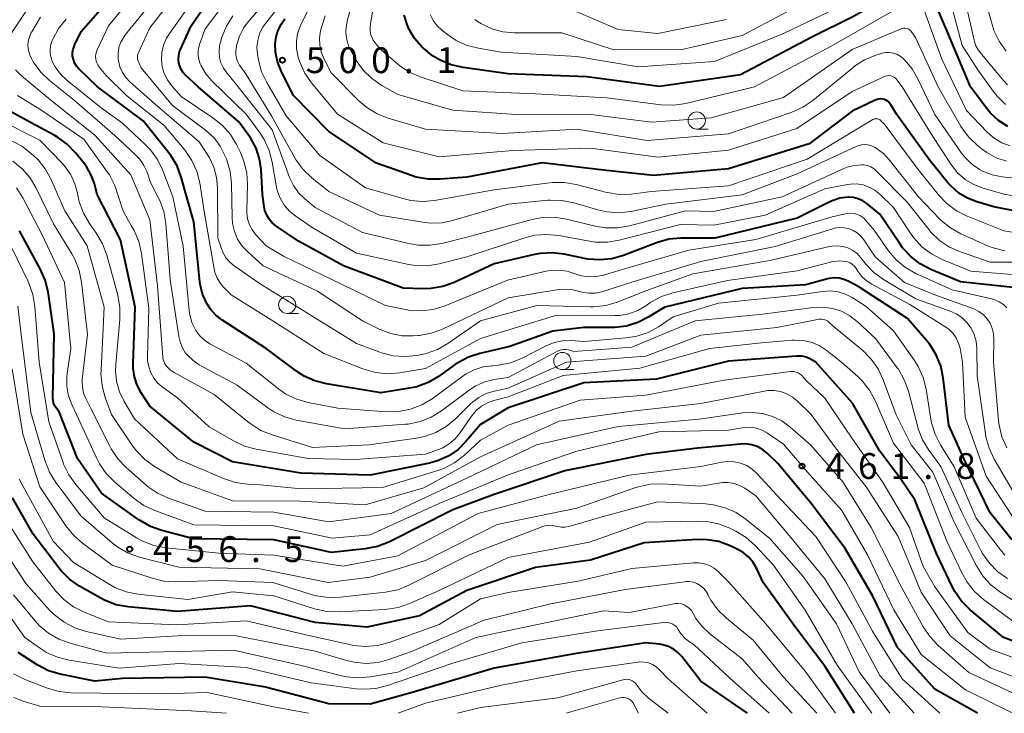
# Model space of a CAD drawing. Units: metres. Extents: x -70000 to -68000, y 24000 to 25500.
# Drawn here: x -68644 to -68501, y 24000 to 24101 of the extents above; entities that cross this region are included whole.
import ezdxf

# ---------------------------------------------------------------- set-up
doc = ezdxf.new("R2010")
doc.units = ezdxf.units.M
for name, color, linetype, lineweight in [('633100_広葉樹林', 7, 'Continuous', 13), ('710100_等高線(計曲線)', 7, 'Continuous', 40), ('710200_等高線(主曲線)', 7, 'Continuous', 13), ('731200_図化機測定による標高点', 7, 'Continuous', 40)]:
    doc.layers.add(name, color=color, linetype=linetype, lineweight=lineweight)
doc.styles.add('Style-WORKING', font='MS Gothic.ttf')

msp = doc.modelspace()

# ---------------------------------------------------------------- linework, layer by layer
at = {"layer": '633100_広葉樹林', "linetype": 'Continuous', "lineweight": 13}
for p, q in [((-68545.59, 24084.85), (-68543.92, 24084.85)), ((-68605.07, 24058.07), (-68603.4, 24058.07)), ((-68565.11, 24049.92), (-68563.44, 24049.92))]:
    msp.add_line(p, q, dxfattribs=at)
for centre in [(-68545.59, 24086.1), (-68605.07, 24059.32), (-68565.11, 24051.17)]:
    msp.add_circle(centre, 1.25, dxfattribs=at)
at = {"layer": '710100_等高線(計曲線)', "linetype": 'Continuous', "lineweight": 40, "flags": 128}
for points, elevation in [([(-68557.93, 24066.03), (-68559.66, 24065.85), (-68561.4, 24065.97), (-68561.88, 24066.06), (-68564.84, 24066.68), (-68566.57, 24066.89), (-68568.31, 24066.8), (-68569.15, 24066.64), (-68575, 24065.29), (-68580.83, 24062.59), (-68582.47, 24062), (-68584.19, 24061.7), (-68585.39, 24061.67), (-68588.23, 24061.77), (-68596.87, 24065), (-68603.43, 24068.57), (-68606.7, 24070.81), (-68607.24, 24071.24), (-68607.69, 24071.77), (-68608.04, 24072.36), (-68608.29, 24073.01), (-68608.4, 24073.6), (-68608.63, 24075.37), (-68608.84, 24078.97), (-68609.08, 24080.55), (-68609.58, 24082.07), (-68610.34, 24083.48), (-68610.54, 24083.76), (-68612.08, 24085.92), (-68618, 24091), (-68619.82, 24092.7), (-68620.2, 24093.13), (-68620.5, 24093.61), (-68620.71, 24094.14), (-68620.79, 24094.44), (-68620.85, 24095), (-68620.82, 24095.56), (-68620.69, 24096.1), (-68620.57, 24096.42), (-68619, 24099.85), (-68614.11, 24107)], 490), ([(-68586.24, 24047.44), (-68587.3, 24047.21), (-68591.46, 24046.54), (-68599.34, 24047.83), (-68601.03, 24048.27), (-68602.62, 24048.98), (-68603.73, 24049.71), (-68608.11, 24053), (-68614.54, 24057.14), (-68615.44, 24057.83), (-68616.21, 24058.68), (-68616.75, 24059.52), (-68617.34, 24060.88), (-68617.68, 24062.32), (-68617.73, 24062.67), (-68618.64, 24071.36), (-68620.45, 24077.87), (-68621.06, 24079.5), (-68621.95, 24081.01), (-68622.28, 24081.44), (-68625.96, 24086.04), (-68632.63, 24091), (-68635.33, 24093.62), (-68635.67, 24094.01), (-68635.93, 24094.45), (-68636.12, 24094.94), (-68636.22, 24095.44), (-68636.22, 24095.96), (-68636.14, 24096.47), (-68635.97, 24096.96), (-68635.93, 24097.06), (-68634.98, 24099), (-68629.79, 24105)], 480), ([(-68500.43, 24085.21), (-68501.77, 24086.08), (-68502.95, 24087.16), (-68503.54, 24087.88), (-68505.84, 24091), (-68509.15, 24098.85), (-68510.86, 24102.92), (-68511.18, 24103.53), (-68511.6, 24104.07), (-68512.11, 24104.53), (-68512.68, 24104.89), (-68513.32, 24105.15), (-68513.99, 24105.3), (-68514.67, 24105.32), (-68515.35, 24105.23), (-68516, 24105.02), (-68516.42, 24104.82), (-68522.82, 24101.18), (-68529, 24098.13), (-68539.26, 24092.74), (-68551, 24091.02)], 510), ([(-68519.54, 24089.12), (-68519.68, 24089.06), (-68523, 24087.45), (-68529.29, 24082.71), (-68541, 24079.1), (-68551.87, 24078.13), (-68559.14, 24078.86), (-68568.05, 24079.95), (-68579, 24077.88), (-68582.86, 24077.57), (-68584.6, 24077.58), (-68586.32, 24077.89), (-68587.02, 24078.11), (-68592.09, 24079.91), (-68599, 24084.5), (-68604.2, 24089.8), (-68605.94, 24093.29), (-68606.46, 24094.63), (-68606.74, 24096.04), (-68606.79, 24097.21), (-68606.67, 24098.24), (-68606.37, 24099.22), (-68605.9, 24100.14), (-68605.39, 24100.85)], 500), ([(-68551, 24091.02), (-68561.56, 24092.44), (-68573, 24092.89), (-68579.53, 24093.78), (-68581.23, 24094.17), (-68582.84, 24094.85), (-68583.85, 24095.46), (-68584.26, 24095.74), (-68585.51, 24096.78), (-68586.57, 24098.02), (-68587.39, 24099.43), (-68587.66, 24100.06), (-68587.71, 24100.19), (-68588.07, 24101.4)], 510), ([(-68494.87, 24072.08), (-68502.43, 24073.57), (-68504.93, 24074.29), (-68506.28, 24074.8), (-68507.52, 24075.55), (-68508.62, 24076.49), (-68509.08, 24077.02), (-68511.73, 24080.27), (-68516.59, 24087), (-68517.41, 24088.38), (-68517.59, 24088.63), (-68517.81, 24088.84), (-68518.06, 24089.01), (-68518.34, 24089.14), (-68518.64, 24089.21), (-68518.94, 24089.24), (-68519.25, 24089.21), (-68519.54, 24089.12)], 500), ([(-68642.26, 24085.74), (-68645.44, 24087.52)], 470), ([(-68493.75, 24008.25), (-68501.06, 24011), (-68505.89, 24015.04), (-68507.13, 24016.27), (-68508.13, 24017.69), (-68508.51, 24018.4), (-68510.8, 24023.2), (-68513.91, 24031), (-68515.98, 24034.02), (-68519, 24038.06), (-68522.96, 24045.04), (-68528.31, 24051), (-68529.18, 24051.47), (-68529.72, 24051.71), (-68530.3, 24051.85), (-68530.89, 24051.88), (-68531.04, 24051.87), (-68541, 24051.14), (-68551.45, 24048.55), (-68562, 24048), (-68573, 24044.36), (-68577, 24041.96), (-68579.1, 24039.48), (-68580.25, 24038.33), (-68581.59, 24037.4), (-68583.07, 24036.72), (-68584.38, 24036.35), (-68593, 24034.61), (-68603.1, 24034.9), (-68613, 24036.53), (-68618.64, 24039.36), (-68625, 24044.63), (-68626.26, 24046.56), (-68626.86, 24047.67), (-68627.25, 24048.86), (-68627.43, 24050.11), (-68627.44, 24050.78), (-68627.14, 24059), (-68629.25, 24068.75), (-68632.66, 24075.34), (-68633.07, 24076.93), (-68633.51, 24078.18), (-68634.17, 24079.34), (-68634.51, 24079.8), (-68635.8, 24081.4), (-68637, 24082.66), (-68638.41, 24083.68), (-68638.91, 24083.96), (-68642.26, 24085.74)], 470), ([(-68498.27, 24061.68), (-68507.31, 24062.69), (-68511.59, 24064.47), (-68513.14, 24065.27), (-68514.52, 24066.33), (-68515.7, 24067.62), (-68516.06, 24068.13), (-68519, 24072.5), (-68520.91, 24074.05), (-68521.49, 24074.44), (-68522.13, 24074.73), (-68522.82, 24074.9), (-68523.52, 24074.95), (-68523.6, 24074.95), (-68524.79, 24074.8), (-68525.94, 24074.45), (-68526.46, 24074.21), (-68531, 24071.91), (-68542.97, 24069.03), (-68547.91, 24069.01), (-68549.65, 24068.85), (-68551.44, 24068.35), (-68556.25, 24066.51), (-68557.93, 24066.03)], 490), ([(-68504.82, 24000), (-68511, 24003.51), (-68516.44, 24009.56), (-68520.02, 24017), (-68524.05, 24023.95), (-68529, 24030.47), (-68533.75, 24036.25), (-68535.37, 24037.79), (-68536.04, 24038.33), (-68536.8, 24038.73), (-68537.61, 24039), (-68538.46, 24039.13), (-68539.23, 24039.11), (-68545.49, 24038.51), (-68553, 24037.57), (-68564.76, 24035.24), (-68575, 24031.79), (-68581, 24029.55), (-68590.31, 24024.88), (-68591.93, 24024.24), (-68593.74, 24023.87), (-68598.65, 24023.35), (-68607, 24025.2), (-68618.68, 24025.32), (-68623.28, 24026.53), (-68624.92, 24027.12), (-68626.43, 24027.98), (-68626.59, 24028.09), (-68632.01, 24031.99), (-68635.51, 24037), (-68638.2, 24043.8), (-68638.64, 24044.4), (-68638.84, 24044.72), (-68638.98, 24045.08), (-68639.06, 24045.45), (-68639.08, 24045.75), (-68638.88, 24055.12), (-68639.79, 24061.23), (-68640.2, 24062.92), (-68640.92, 24064.57), (-68643.94, 24070.06)], 460), ([(-68499.84, 24025.21), (-68503, 24029.11), (-68506.88, 24037.12), (-68509, 24041.83), (-68509.81, 24048.74), (-68510.17, 24050.45), (-68510.81, 24052.07), (-68511.73, 24053.55), (-68512.22, 24054.16), (-68515, 24057.33), (-68522.07, 24061.93), (-68523.53, 24062.73), (-68524.2, 24063.02), (-68524.9, 24063.19), (-68525.63, 24063.23), (-68526.35, 24063.15), (-68526.61, 24063.09), (-68529.76, 24062.24), (-68539, 24061.68), (-68550.25, 24059), (-68552.63, 24057.52), (-68554.16, 24056.75), (-68555.8, 24056.25), (-68557.5, 24056.04), (-68557.8, 24056.03), (-68561.98, 24056.02), (-68566.48, 24055.52), (-68572.73, 24053.27), (-68577.07, 24052.28), (-68578.73, 24051.74), (-68580.27, 24050.92), (-68580.62, 24050.69), (-68583.1, 24048.92), (-68584.6, 24048.04), (-68586.24, 24047.44)], 480), ([(-68522.7, 24000), (-68527, 24006.85), (-68531.37, 24012.63), (-68535.95, 24019), (-68536.87, 24021), (-68537.39, 24021.9), (-68538.05, 24022.69), (-68538.84, 24023.36), (-68539.8, 24023.91), (-68540.74, 24024.34), (-68542.38, 24024.93), (-68544.1, 24025.21), (-68545.48, 24025.23), (-68553.23, 24024.77), (-68561, 24022.26), (-68569, 24021.2), (-68579, 24017.84), (-68585.85, 24014.15), (-68593.48, 24012.52), (-68601, 24013.21), (-68610.41, 24015.59), (-68621, 24014.78), (-68628.17, 24015.46), (-68629.89, 24015.77), (-68631.52, 24016.37), (-68632.23, 24016.75), (-68635.24, 24018.48), (-68636.67, 24019.48), (-68637.91, 24020.71), (-68638.22, 24021.11), (-68641.96, 24026.04), (-68644.96, 24031.29)], 450), ([(-68538.24, 24000), (-68545, 24004.66), (-68547.77, 24008.24), (-68548.33, 24008.84), (-68548.98, 24009.34), (-68549.71, 24009.72), (-68550.5, 24009.96), (-68551, 24010.05), (-68553, 24010.26), (-68563.35, 24008.65), (-68575, 24006.55), (-68586.91, 24003), (-68593, 24001.31), (-68599, 24001.36), (-68608.21, 24003.79), (-68617, 24005.26), (-68629, 24005.05), (-68633, 24004.68)], 440), ([(-68633, 24004.68), (-68638.05, 24005.7), (-68639.72, 24006.19), (-68641.29, 24006.97), (-68641.53, 24007.12), (-68644.13, 24008.81)], 440)]:
    msp.add_lwpolyline(points, dxfattribs=dict(at, elevation=elevation))
at = {"layer": '710200_等高線(主曲線)', "linetype": 'Continuous', "lineweight": 13, "flags": 128}
for points, elevation in [([(-68500.67, 24096.18), (-68501.68, 24097.6), (-68502.43, 24099.17), (-68502.71, 24100.03), (-68504.62, 24107), (-68507.81, 24114.19), (-68508.4, 24115.04), (-68508.53, 24115.18), (-68508.68, 24115.31), (-68508.85, 24115.4), (-68509.03, 24115.47), (-68509.22, 24115.5), (-68509.41, 24115.5), (-68509.6, 24115.47), (-68509.78, 24115.4)], 516), ([(-68500.45, 24091.29), (-68501.03, 24091.92), (-68504.26, 24095.74), (-68504.71, 24096.37), (-68505.05, 24096.95), (-68505.28, 24097.58), (-68505.33, 24097.75), (-68507.35, 24106.65), (-68509.24, 24111.62), (-68509.38, 24111.91), (-68509.57, 24112.17), (-68509.81, 24112.4), (-68510.07, 24112.58), (-68510.39, 24112.72), (-68510.66, 24112.79), (-68510.93, 24112.8), (-68511.2, 24112.77), (-68511.46, 24112.69), (-68511.71, 24112.57)], 514), ([(-68566.95, 24077.06), (-68575, 24076.02), (-68583.65, 24074.5), (-68585.38, 24074.35), (-68587.12, 24074.5), (-68588.1, 24074.72), (-68593.69, 24076.31), (-68600.32, 24081), (-68605.21, 24086.79), (-68608.04, 24091.6), (-68608.79, 24093.17), (-68609.25, 24094.85), (-68609.29, 24095.11), (-68609.39, 24095.73), (-68609.46, 24096.73), (-68609.35, 24097.73), (-68609.07, 24098.7), (-68608.63, 24099.61), (-68608.22, 24100.2), (-68601.29, 24109)], 498), ([(-68500.78, 24088.43), (-68501.97, 24089.61), (-68502.4, 24090.15), (-68504.69, 24093.31), (-68507.03, 24097), (-68509.16, 24105), (-68510.08, 24107.5), (-68510.25, 24107.87), (-68510.48, 24108.19), (-68510.77, 24108.48), (-68511.1, 24108.71), (-68511.46, 24108.88), (-68511.85, 24108.98), (-68512.25, 24109.01), (-68512.65, 24108.98), (-68513.03, 24108.87), (-68513.34, 24108.73), (-68521.94, 24104.06), (-68533, 24098.71), (-68543, 24094.68)], 512), ([(-68569.09, 24069.43), (-68570.57, 24069.07), (-68579, 24066.3), (-68583, 24065.29), (-68584.72, 24065), (-68586.46, 24065.02), (-68587.62, 24065.21), (-68595, 24066.84), (-68601.43, 24070.57), (-68603.81, 24072.19), (-68604.72, 24072.93), (-68605.49, 24073.82), (-68606.09, 24074.82), (-68606.51, 24075.92), (-68606.67, 24076.65), (-68607.24, 24080.06), (-68607.68, 24081.75), (-68608.4, 24083.33), (-68609, 24084.27), (-68611, 24087.04), (-68615.99, 24091.87), (-68616.88, 24092.89), (-68617.57, 24094.05), (-68617.69, 24094.31), (-68617.91, 24094.94), (-68618.01, 24095.6), (-68618, 24096.27), (-68617.87, 24096.93), (-68617.8, 24097.13), (-68617, 24099.43), (-68611.2, 24107)], 492), ([(-68565.16, 24074.49), (-68566.9, 24074.53), (-68567.24, 24074.51), (-68573, 24073.96), (-68580.85, 24071.6), (-68582.55, 24071.24), (-68584.3, 24071.19), (-68585.36, 24071.31), (-68591.65, 24072.35), (-68599, 24075.78), (-68601.47, 24077.76), (-68602.73, 24078.96), (-68603.76, 24080.36), (-68603.95, 24080.69), (-68607.3, 24086.7), (-68611.19, 24093), (-68611.97, 24094.12), (-68612.25, 24094.6), (-68612.44, 24095.12), (-68612.54, 24095.66), (-68612.54, 24096.21), (-68612.49, 24096.58), (-68612.38, 24097.12), (-68612.01, 24098.35), (-68611.43, 24099.5), (-68610.74, 24100.45), (-68605, 24107.11)], 496), ([(-68566.27, 24057.73), (-68577, 24054.42), (-68585, 24050.07), (-68588.78, 24049.45), (-68590.52, 24049.32), (-68592.25, 24049.49), (-68593.93, 24049.96), (-68594.1, 24050.03), (-68599.73, 24052.27), (-68607, 24056.92), (-68613.2, 24060.8), (-68614.3, 24061.9), (-68614.85, 24062.55), (-68615.28, 24063.29), (-68615.57, 24064.09), (-68615.67, 24064.53), (-68617.11, 24072.89), (-68617.76, 24077.03), (-68618.18, 24078.72), (-68618.89, 24080.31), (-68619.87, 24081.75), (-68620.02, 24081.94), (-68623, 24085.44), (-68628.33, 24089.67), (-68631.37, 24092.63), (-68632.34, 24093.81), (-68632.58, 24094.16), (-68632.75, 24094.55), (-68632.85, 24094.95), (-68632.88, 24095.37), (-68632.84, 24095.79), (-68632.73, 24096.2), (-68632.65, 24096.38), (-68631, 24099.83), (-68625.86, 24106.14)], 482), ([(-68587.95, 24051.81), (-68589.68, 24051.93), (-68591.35, 24052.35), (-68591.63, 24052.45), (-68595, 24053.73), (-68601.99, 24058.01), (-68609, 24062.38), (-68612.76, 24064.97), (-68613.41, 24065.5), (-68613.96, 24066.15), (-68614.38, 24066.87), (-68614.61, 24067.45), (-68615.12, 24069), (-68615.18, 24076.33), (-68615.32, 24077.84), (-68615.72, 24079.3), (-68616.37, 24080.67), (-68616.51, 24080.9), (-68617.83, 24083), (-68623.87, 24088.13), (-68627.88, 24091.67), (-68628.5, 24092.32), (-68629, 24093.08), (-68629.36, 24093.9), (-68629.57, 24094.78), (-68629.6, 24095), (-68629.62, 24095.85), (-68629.49, 24096.68), (-68629.21, 24097.48), (-68628.81, 24098.22), (-68628.55, 24098.57), (-68623, 24105.45)], 484), ([(-68562.13, 24061.12), (-68562.61, 24061.25), (-68563.8, 24061.53), (-68565.02, 24061.59), (-68565.89, 24061.51), (-68573, 24060.36), (-68582.49, 24055.81), (-68584.13, 24055.2), (-68585.84, 24054.88), (-68586.07, 24054.86), (-68586.79, 24054.81), (-68588.42, 24054.83), (-68590.03, 24055.14), (-68591.71, 24055.79), (-68594.11, 24057), (-68600.67, 24061.33), (-68608.56, 24065), (-68610.79, 24067), (-68611.61, 24067.87), (-68612.26, 24068.88), (-68612.73, 24069.98), (-68613, 24071.14), (-68613.07, 24072), (-68613.16, 24076.94), (-68613.34, 24078.67), (-68613.82, 24080.35), (-68613.9, 24080.54), (-68614.1, 24081.03), (-68614.78, 24082.37), (-68615.69, 24083.57), (-68616.92, 24084.68), (-68621.72, 24088.28), (-68626.27, 24093.73), (-68626.63, 24094.52), (-68626.74, 24094.82), (-68626.8, 24095.14), (-68626.8, 24095.47), (-68626.74, 24095.79), (-68626.63, 24096.09), (-68625, 24099.57), (-68619.97, 24106.03)], 486), ([(-68564.42, 24064.21), (-68565.62, 24064.37), (-68566.82, 24064.31), (-68567.46, 24064.2), (-68573.09, 24062.91), (-68582.27, 24059.15), (-68583.88, 24058.65), (-68585.55, 24058.44), (-68587.23, 24058.52), (-68587.88, 24058.63), (-68590.77, 24059.23), (-68598.58, 24063), (-68605.59, 24066.41), (-68608.1, 24067.9), (-68609.55, 24069.45), (-68610.1, 24070.16), (-68610.53, 24070.95), (-68610.81, 24071.81), (-68610.93, 24072.7), (-68610.94, 24073.12), (-68610.83, 24076.75), (-68610.94, 24078.49), (-68611.34, 24080.19), (-68611.86, 24081.47), (-68612.42, 24082.59), (-68613.32, 24084.08), (-68614.47, 24085.39), (-68615.84, 24086.49), (-68620.44, 24089.56), (-68621.85, 24091.16), (-68622.46, 24091.99), (-68622.92, 24092.93), (-68623.21, 24093.92), (-68623.32, 24094.88), (-68623.26, 24095.98), (-68623.01, 24097.05), (-68622.58, 24098.07), (-68622.17, 24098.74), (-68617.76, 24105)], 488), ([(-68527.29, 24104.71), (-68539, 24098.45), (-68547.53, 24096.47), (-68557.63, 24096.37), (-68565.17, 24098.83), (-68572.06, 24098.84), (-68573.73, 24098.98), (-68575.35, 24099.42), (-68576.87, 24100.13), (-68577.44, 24100.48), (-68577.84, 24100.75)], 514), ([(-68547.2, 24088.57), (-68548.93, 24088.31), (-68550.83, 24088.37), (-68558.63, 24089.37), (-68569, 24089.95), (-68579.57, 24090.43), (-68585.61, 24092.38), (-68587.21, 24093.06), (-68588.68, 24094.01), (-68589.04, 24094.31), (-68591.33, 24096.27), (-68592.01, 24096.97), (-68592.56, 24097.77), (-68592.69, 24098), (-68592.9, 24098.54), (-68593.02, 24099.11), (-68593.04, 24099.69), (-68592.99, 24100.1), (-68592.56, 24102.48)], 508), ([(-68500.08, 24082.41), (-68501.28, 24082.86), (-68502.39, 24083.51), (-68503.37, 24084.34), (-68503.46, 24084.43), (-68506.44, 24087.56), (-68509.98, 24095), (-68512.57, 24102.1), (-68512.69, 24102.35), (-68512.85, 24102.58), (-68513.05, 24102.78), (-68513.28, 24102.94), (-68513.53, 24103.06), (-68513.8, 24103.13), (-68513.96, 24103.15), (-68514.55, 24103.15), (-68515.14, 24103.04), (-68515.69, 24102.83), (-68515.9, 24102.71), (-68525.89, 24097), (-68537.19, 24091), (-68547.2, 24088.57)], 508), ([(-68645.33, 24098.46), (-68643, 24101.92)], 474), ([(-68577.65, 24047.57), (-68578.62, 24046.95), (-68582.67, 24043.93), (-68584.15, 24043.01), (-68585.77, 24042.36), (-68587.48, 24042.01), (-68587.9, 24041.97), (-68596.7, 24041.3), (-68603.74, 24042.59), (-68605.42, 24043.05), (-68607, 24043.79), (-68607.88, 24044.37), (-68612.34, 24047.66), (-68617.83, 24050.63), (-68618.72, 24051.22), (-68619.51, 24051.96), (-68619.81, 24052.32), (-68620.29, 24053.09), (-68620.63, 24053.93), (-68620.81, 24054.71), (-68622.05, 24063), (-68622.7, 24071.14), (-68622.99, 24072.86), (-68623.58, 24074.5), (-68623.78, 24074.92), (-68624.9, 24077.1), (-68625.42, 24078.58), (-68625.87, 24079.58), (-68626.48, 24080.49), (-68627.09, 24081.13), (-68630.09, 24083.91), (-68635.93, 24089), (-68639.57, 24091.91), (-68640.83, 24093.11), (-68641.93, 24094.62), (-68642.17, 24095.02), (-68642.46, 24095.63), (-68642.65, 24096.28), (-68642.71, 24096.95), (-68642.66, 24097.62), (-68642.5, 24098.27), (-68642.22, 24098.88), (-68642.17, 24098.97), (-68640.88, 24101.12)], 476), ([(-68575.31, 24050.46), (-68576.63, 24050.3), (-68577.89, 24049.9), (-68579.06, 24049.3), (-68579.5, 24049), (-68584.02, 24045.69), (-68585.52, 24044.78), (-68587.14, 24044.15), (-68588.85, 24043.81), (-68590.68, 24043.78), (-68597.69, 24044.31), (-68602, 24045.13), (-68603.67, 24045.61), (-68605.24, 24046.37), (-68606.33, 24047.12), (-68611, 24050.83), (-68616.28, 24053.67), (-68617.07, 24054.19), (-68617.76, 24054.84), (-68618.33, 24055.6), (-68618.38, 24055.69), (-68618.89, 24056.76), (-68619.21, 24057.89), (-68619.29, 24058.51), (-68620.15, 24067.85), (-68621.66, 24075), (-68623.13, 24078.84), (-68623.9, 24080.41), (-68624.92, 24081.82), (-68625.66, 24082.58), (-68629, 24085.69), (-68632.06, 24087.94), (-68637.02, 24091.92), (-68637.98, 24092.84), (-68638.77, 24093.91), (-68639.13, 24094.56), (-68639.36, 24095.18), (-68639.48, 24095.82), (-68639.49, 24096.48), (-68639.39, 24097.13), (-68639.19, 24097.71), (-68639.09, 24097.93), (-68638.26, 24099.46), (-68637.17, 24100.83)], 478), ([(-68523.73, 24079.31), (-68524.21, 24079.12), (-68533.19, 24075), (-68543.14, 24072.86), (-68547.23, 24073), (-68555.38, 24070.82), (-68557.09, 24070.52), (-68558.84, 24070.52), (-68560.32, 24070.76), (-68564.52, 24071.78), (-68566.24, 24072.04), (-68567.98, 24072), (-68569.47, 24071.72), (-68578.78, 24069.22), (-68582.6, 24068.25), (-68584.32, 24067.97), (-68586.06, 24067.99), (-68587.41, 24068.22), (-68594.15, 24069.85), (-68601, 24073.46), (-68602.51, 24074.71), (-68603.42, 24075.61), (-68604.16, 24076.65), (-68604.71, 24077.82), (-68607.27, 24084.73), (-68612.17, 24091), (-68613.84, 24093), (-68614.32, 24093.69), (-68614.68, 24094.45), (-68614.89, 24095.27), (-68614.96, 24096.11), (-68614.89, 24096.95), (-68614.76, 24097.49), (-68614.54, 24098.19), (-68613.9, 24099.81), (-68612.98, 24101.29)], 494), ([(-68602.5, 24092.99), (-68603.23, 24094.57), (-68603.41, 24095.16), (-68603.51, 24095.49), (-68603.71, 24096.56), (-68603.73, 24097.64), (-68603.56, 24098.71), (-68603.2, 24099.74), (-68603.08, 24100), (-68602.1, 24101.96)], 502), ([(-68522.95, 24093.77), (-68528.74, 24089.01), (-68530.18, 24088.03), (-68531.88, 24087.27), (-68541, 24084.18), (-68552.81, 24083.19), (-68563, 24084.84), (-68573.81, 24084.19), (-68585, 24084.83), (-68590.4, 24086.43), (-68592.02, 24087.07), (-68593.5, 24087.98), (-68594.64, 24088.96), (-68598.66, 24093), (-68599.73, 24095.1), (-68600.11, 24096.06), (-68600.32, 24097.06), (-68600.36, 24098.09), (-68600.21, 24099.11), (-68600.12, 24099.46), (-68599.56, 24101.31)], 504), ([(-68533, 24089.46), (-68543.5, 24086.5), (-68552.15, 24085.85), (-68561.37, 24087), (-68571.1, 24086.9), (-68581, 24087.58), (-68589, 24089.85), (-68591.34, 24091.19), (-68592.77, 24092.19), (-68594.01, 24093.42), (-68594.88, 24094.62), (-68595.65, 24095.87), (-68596.12, 24096.8), (-68596.42, 24097.8), (-68596.54, 24098.83), (-68596.53, 24099.2), (-68596.37, 24100.58), (-68595.96, 24101.91)], 506), ([(-68543, 24094.68), (-68554.11, 24093.89), (-68563, 24095.41), (-68573.97, 24096.03), (-68577.28, 24096.58), (-68578.95, 24097.01), (-68580.53, 24097.73), (-68581.81, 24098.59), (-68582.59, 24099.21), (-68583.29, 24099.87), (-68583.86, 24100.63), (-68584.29, 24101.49)], 512), ([(-68541.25, 24100.75), (-68551.25, 24098.75), (-68557, 24099.3), (-68563.46, 24102.07)], 516), ([(-68500.6, 24080.18), (-68502.1, 24080.69), (-68503.49, 24081.45), (-68504.1, 24081.9), (-68504.84, 24082.48), (-68506.1, 24083.68), (-68507.14, 24085.09), (-68507.28, 24085.32), (-68510.54, 24091), (-68513.84, 24098.16), (-68514.42, 24098.99), (-68514.56, 24099.15), (-68514.73, 24099.29), (-68514.91, 24099.4), (-68515.12, 24099.47), (-68515.33, 24099.51), (-68515.55, 24099.51), (-68515.76, 24099.47), (-68515.93, 24099.42), (-68523, 24096.39), (-68533, 24089.46)], 506), ([(-68493, 24077.03), (-68501.22, 24077.92), (-68502.68, 24078.21), (-68504.08, 24078.75), (-68504.55, 24079), (-68505.69, 24079.79), (-68506.67, 24080.77), (-68507.13, 24081.36), (-68511, 24086.95), (-68513.42, 24092.07), (-68514.3, 24093.58), (-68515.42, 24094.91), (-68515.59, 24095.07), (-68515.61, 24095.09), (-68516.06, 24095.44), (-68516.55, 24095.71), (-68517.09, 24095.89), (-68517.65, 24095.97), (-68518.22, 24095.96), (-68518.82, 24095.83), (-68519.6, 24095.58), (-68521.21, 24094.92), (-68522.68, 24093.98), (-68522.95, 24093.77)], 504), ([(-68623, 24051.13), (-68623.1, 24051.52), (-68623.12, 24051.73), (-68623.91, 24062.09), (-68625, 24071.67), (-68627.77, 24078.23), (-68633, 24083.99), (-68639.14, 24088.86), (-68643.64, 24092.6), (-68644.51, 24093.46)], 474), ([(-68493.9, 24074.24), (-68501, 24075.42), (-68504, 24076.28), (-68505.36, 24076.8), (-68506.61, 24077.55), (-68507.71, 24078.5), (-68508.7, 24079.75), (-68511.67, 24084.33), (-68515.75, 24091), (-68516.52, 24092), (-68516.7, 24092.2), (-68516.91, 24092.37), (-68517.15, 24092.49), (-68517.41, 24092.57), (-68517.68, 24092.61), (-68517.95, 24092.6), (-68518.21, 24092.54), (-68518.41, 24092.46), (-68523, 24090.29), (-68531.05, 24084.95), (-68541, 24081.77), (-68551.21, 24080.79), (-68561, 24082.09), (-68572.28, 24081.72), (-68583, 24080.83), (-68591.13, 24082.87), (-68597.78, 24087), (-68601.52, 24091.55), (-68602.5, 24092.99)], 502), ([(-68626.6, 24068.5), (-68627.27, 24070.1), (-68627.72, 24070.87), (-68628.13, 24071.51), (-68628.94, 24073.06), (-68629.48, 24074.73), (-68629.54, 24075), (-68630.07, 24076.65), (-68630.87, 24078.19), (-68631.2, 24078.66), (-68634.62, 24083.38), (-68641, 24087.75), (-68644.23, 24089.75)], 472), ([(-68494.57, 24003.43), (-68503, 24006.59), (-68508.77, 24011.23), (-68513, 24017.61), (-68516.32, 24025.68), (-68521, 24032.91), (-68525.43, 24038.57), (-68529, 24043.42), (-68531, 24045.37), (-68531.72, 24045.96), (-68532.53, 24046.42), (-68533.41, 24046.72), (-68534.33, 24046.87), (-68535.26, 24046.86), (-68535.74, 24046.79), (-68545, 24045), (-68555, 24043.87), (-68565.59, 24042.41), (-68577, 24037.23), (-68585.23, 24032.77), (-68593.74, 24030.26), (-68603.21, 24030.79), (-68613, 24030.88), (-68620.44, 24033.56), (-68624.32, 24035.85), (-68625.73, 24036.87), (-68626.95, 24038.12), (-68627.51, 24038.87), (-68630.58, 24043.42), (-68631.49, 24045.88), (-68631.95, 24047.56), (-68632.11, 24049.3), (-68632.1, 24049.84), (-68631.65, 24059), (-68634.1, 24067.9), (-68637.34, 24073), (-68639.44, 24077.74), (-68640.2, 24079.1), (-68641.18, 24080.32), (-68641.96, 24081.04), (-68643.61, 24082.39), (-68650.19, 24085.81)], 466), ([(-68495.45, 24006.55), (-68503, 24009.34), (-68506.25, 24011.75), (-68511, 24018.38), (-68512.7, 24021.3), (-68514.7, 24027), (-68518.53, 24033.47), (-68523, 24039.9), (-68527, 24045.79), (-68529.68, 24048.32), (-68530.34, 24049.04), (-68530.58, 24049.26), (-68530.86, 24049.44), (-68531.16, 24049.56), (-68531.48, 24049.63), (-68531.81, 24049.65), (-68531.97, 24049.63), (-68541.62, 24048.38), (-68553, 24046.21), (-68562.54, 24045.46), (-68573, 24041.86), (-68577, 24039.66), (-68579.33, 24037.49), (-68580.7, 24036.42), (-68582.24, 24035.61), (-68583.18, 24035.26), (-68591.22, 24032.78), (-68603, 24032.61), (-68609, 24033.19), (-68610.82, 24033.27), (-68612.55, 24033.51), (-68614.31, 24034.09), (-68621, 24036.98), (-68627.23, 24042.77), (-68628.73, 24045.27), (-68629.41, 24046.67), (-68629.84, 24048.17), (-68630, 24049.71), (-68629.96, 24050.67), (-68629.37, 24057.2), (-68629.36, 24058.94), (-68629.68, 24060.75), (-68631.27, 24066.55), (-68631.87, 24068.19), (-68632.76, 24069.71), (-68633.77, 24071.13), (-68634.66, 24072.63), (-68635.26, 24074.27), (-68635.48, 24075.26), (-68635.53, 24075.52), (-68635.89, 24076.9), (-68636.48, 24078.2), (-68637.29, 24079.38), (-68637.74, 24079.88), (-68641, 24083.22), (-68647, 24086.22)], 468), ([(-68493.38, 24068.87), (-68501, 24070.09), (-68506.33, 24072.21), (-68507.89, 24072.99), (-68509.29, 24074.03), (-68510.47, 24075.28), (-68513.43, 24079), (-68518.37, 24085.63), (-68518.89, 24086.11), (-68519.01, 24086.22), (-68519.16, 24086.29), (-68519.31, 24086.34), (-68519.47, 24086.36), (-68519.64, 24086.36), (-68519.8, 24086.33), (-68519.95, 24086.26), (-68520.01, 24086.23), (-68529.54, 24080.46), (-68541, 24076.6), (-68552.23, 24075.77), (-68555.1, 24075.42), (-68556.85, 24075.37), (-68558.57, 24075.62), (-68558.84, 24075.69), (-68563.1, 24076.81), (-68564.82, 24077.11), (-68566.56, 24077.1), (-68566.95, 24077.06)], 498), ([(-68500.85, 24067.15), (-68502.54, 24067.6), (-68503.23, 24067.87), (-68507.22, 24069.64), (-68508.75, 24070.49), (-68510.1, 24071.58), (-68510.35, 24071.84), (-68513.41, 24075), (-68517.6, 24080.35), (-68518.49, 24081.31), (-68519.54, 24082.1), (-68519.77, 24082.23), (-68520.21, 24082.44), (-68520.69, 24082.57), (-68521.18, 24082.61), (-68521.67, 24082.57), (-68522.14, 24082.44), (-68522.36, 24082.35), (-68531, 24078.33), (-68539, 24075.28), (-68550.07, 24073.93), (-68555.16, 24072.9), (-68556.89, 24072.71), (-68558.63, 24072.82), (-68559.97, 24073.11), (-68563.45, 24074.14), (-68565.16, 24074.49)], 496), ([(-68499, 24002.62), (-68506.07, 24005.93), (-68510.52, 24009.83), (-68511.72, 24011.09), (-68512.69, 24012.55), (-68515.79, 24018.21), (-68520.27, 24027), (-68524.39, 24033.61), (-68529.07, 24039), (-68532.04, 24041.58), (-68533.25, 24042.47), (-68534.61, 24043.13), (-68536.05, 24043.54), (-68537.55, 24043.7), (-68538.89, 24043.62), (-68545.26, 24042.74), (-68557, 24041.66), (-68568.84, 24039), (-68579, 24034.16), (-68589.97, 24029), (-68599, 24027.8), (-68607, 24029.19), (-68617, 24029.35), (-68622.32, 24031.24), (-68623.9, 24031.96), (-68625.34, 24032.95), (-68625.56, 24033.14), (-68628.47, 24035.69), (-68629.67, 24036.95), (-68630.64, 24038.4), (-68630.84, 24038.78), (-68633.61, 24044.39), (-68634.31, 24045.71), (-68634.63, 24046.49), (-68634.81, 24047.31), (-68634.85, 24048.15), (-68634.82, 24048.52), (-68634.06, 24055), (-68634.92, 24062.62), (-68635.27, 24064.33), (-68635.9, 24065.95), (-68636.33, 24066.72), (-68639, 24071.08), (-68641.51, 24076.26), (-68642.4, 24077.75), (-68643.54, 24079.07), (-68644.89, 24080.17)], 464), ([(-68495.91, 24065.51), (-68503, 24065.52), (-68507.29, 24067), (-68508.88, 24067.71), (-68510.33, 24068.68), (-68511.58, 24069.9), (-68511.86, 24070.24), (-68515, 24074.19), (-68519.42, 24078.71), (-68519.84, 24079.07), (-68520.31, 24079.35), (-68520.83, 24079.55), (-68521.38, 24079.65), (-68521.67, 24079.66), (-68522.71, 24079.58), (-68523.73, 24079.31)], 494), ([(-68497.42, 24063.54), (-68505.77, 24064.23), (-68509.96, 24065.92), (-68511.51, 24066.72), (-68512.9, 24067.77), (-68514.09, 24069.04), (-68514.6, 24069.77), (-68517, 24073.48), (-68519, 24075.4), (-68519.72, 24075.98), (-68520.54, 24076.43), (-68521.42, 24076.73), (-68522.34, 24076.88), (-68523.27, 24076.86), (-68523.72, 24076.79), (-68527, 24076.15), (-68535.66, 24072.34), (-68543.11, 24070.89), (-68547.93, 24071), (-68556.85, 24068.71), (-68558.57, 24068.42), (-68560.31, 24068.44), (-68561.18, 24068.56), (-68565.62, 24069.39), (-68567.35, 24069.56), (-68569.09, 24069.43)], 492), ([(-68499.7, 24000), (-68506.58, 24003.42), (-68513, 24008.54), (-68516.98, 24015.02), (-68520.8, 24023), (-68524.53, 24029.47), (-68529.51, 24035), (-68533, 24039.11), (-68535.32, 24040.68), (-68536.09, 24041.11), (-68536.92, 24041.4), (-68537.79, 24041.54), (-68538.66, 24041.52), (-68539, 24041.48), (-68541, 24041.14), (-68551.12, 24040.88), (-68563, 24038.06), (-68573, 24034.62), (-68583, 24030.46), (-68593, 24025.91), (-68598.54, 24025.46), (-68607, 24027.23), (-68618.64, 24027.36), (-68624.29, 24029.44), (-68625.87, 24030.18), (-68627.3, 24031.19), (-68630.1, 24033.57), (-68631.33, 24034.81), (-68632.33, 24036.24), (-68632.73, 24037.01), (-68635.33, 24042.67), (-68636.35, 24044.83), (-68636.83, 24046.13), (-68637.07, 24047.48), (-68637.07, 24048.86), (-68637.01, 24049.37), (-68636.47, 24053), (-68637.41, 24062.59), (-68640.59, 24069.41), (-68643.43, 24074.86), (-68644.37, 24076.33)], 462), ([(-68500.56, 24058.88), (-68501.07, 24059.38), (-68501.66, 24059.78), (-68502.3, 24060.07), (-68502.77, 24060.21), (-68508.51, 24061.49), (-68513.76, 24063.89), (-68515.27, 24064.75), (-68516.62, 24065.86), (-68517.74, 24067.18), (-68519.85, 24070.15), (-68521.02, 24071.57), (-68521.38, 24071.94), (-68521.79, 24072.24), (-68522.25, 24072.46), (-68522.74, 24072.6), (-68523.25, 24072.65), (-68523.75, 24072.61), (-68523.98, 24072.56), (-68525.91, 24072.09), (-68537, 24068.81), (-68546.72, 24067.28), (-68554.6, 24065), (-68559.12, 24063.64), (-68560.17, 24063.42), (-68561.25, 24063.38), (-68562.32, 24063.54), (-68563.27, 24063.85), (-68564.42, 24064.21)], 488), ([(-68500.57, 24038.57), (-68501.27, 24040.16), (-68501.69, 24041.86), (-68501.77, 24042.51), (-68502.52, 24051), (-68502.44, 24054.32), (-68502.49, 24055.13), (-68502.68, 24055.91), (-68503, 24056.65), (-68503.45, 24057.32), (-68504, 24057.9), (-68504.65, 24058.38), (-68505.37, 24058.74), (-68505.48, 24058.78), (-68511, 24060.78), (-68515.42, 24062.58), (-68519.7, 24066.3), (-68521.35, 24068.78), (-68521.78, 24069.32), (-68522.3, 24069.78), (-68522.9, 24070.14), (-68523.54, 24070.39), (-68524.23, 24070.53), (-68524.92, 24070.54), (-68525.61, 24070.44), (-68525.84, 24070.37), (-68534.22, 24067.78), (-68545, 24065.63), (-68555, 24062.6), (-68559.38, 24061.23), (-68560.29, 24061.04), (-68561.22, 24061), (-68562.13, 24061.12)], 486), ([(-68499.17, 24013), (-68503.96, 24016.55), (-68505.26, 24017.71), (-68506.34, 24019.07), (-68507.03, 24020.29), (-68509.26, 24025), (-68512.58, 24033.42), (-68517, 24039.22), (-68519.67, 24045.41), (-68520.5, 24046.94), (-68521.59, 24048.3), (-68522.22, 24048.92), (-68524.57, 24051), (-68526.78, 24052.72), (-68527.82, 24053.4), (-68528.97, 24053.88), (-68530.17, 24054.15), (-68531.41, 24054.21), (-68531.79, 24054.19), (-68536.21, 24053.79), (-68543.74, 24053), (-68553.85, 24050.15), (-68565, 24049.06), (-68573, 24045.96), (-68575.05, 24045.43), (-68575.98, 24045.1), (-68576.84, 24044.61), (-68577.61, 24043.98), (-68578.3, 24043.15), (-68579.99, 24040.69), (-68580.69, 24039.84), (-68581.53, 24039.12), (-68582.48, 24038.56), (-68583.07, 24038.31), (-68585, 24037.62), (-68595.16, 24036.84), (-68602, 24037), (-68609.59, 24038.35), (-68611.28, 24038.81), (-68612.87, 24039.55), (-68616.39, 24041.61), (-68621, 24045.84), (-68623.21, 24047.42), (-68623.88, 24048), (-68624.45, 24048.69), (-68624.89, 24049.46), (-68625.18, 24050.3), (-68625.33, 24051.18), (-68625.34, 24051.71), (-68625.14, 24058.86), (-68626.21, 24066.8), (-68626.6, 24068.5)], 472), ([(-68499, 24031.14), (-68502.39, 24036.92), (-68503.13, 24038.49), (-68503.6, 24040.17), (-68503.66, 24040.57), (-68504.86, 24049), (-68504.93, 24053.04), (-68505.04, 24054.05), (-68505.32, 24055.02), (-68505.76, 24055.94), (-68506.36, 24056.76), (-68507.09, 24057.47), (-68507.93, 24058.04), (-68508.8, 24058.43), (-68513.79, 24060.21), (-68518.45, 24063.01), (-68519.86, 24064.03), (-68521.07, 24065.28), (-68521.18, 24065.42), (-68521.79, 24066.21), (-68522.32, 24066.77), (-68522.94, 24067.24), (-68523.63, 24067.59), (-68524.38, 24067.82), (-68525.15, 24067.91), (-68525.92, 24067.87), (-68526.32, 24067.8), (-68535, 24065.75), (-68546.17, 24063.83), (-68553, 24061.35), (-68557.14, 24059.71), (-68558.81, 24059.22), (-68560.54, 24059.02), (-68561.06, 24059.02), (-68568.79, 24059.21), (-68577.01, 24057), (-68581.74, 24053.73), (-68583.26, 24052.86), (-68584.9, 24052.27), (-68585.53, 24052.13), (-68586.23, 24051.99), (-68587.95, 24051.81)], 484), ([(-68510.3, 24000), (-68515.74, 24005), (-68520.08, 24011.92), (-68523.9, 24019), (-68528.32, 24025.68), (-68533.31, 24031), (-68536.82, 24034.8), (-68537.53, 24035.45), (-68538.34, 24035.97), (-68539.23, 24036.33), (-68540.18, 24036.54), (-68541.14, 24036.58), (-68541.96, 24036.48), (-68545, 24035.87), (-68555.39, 24034.61), (-68567, 24031.79), (-68577.33, 24029), (-68589, 24022.86), (-68597, 24021.35), (-68607.02, 24022.98), (-68615, 24023.24), (-68622.71, 24024.03), (-68624.42, 24024.36), (-68626.05, 24024.98), (-68626.96, 24025.47), (-68631.63, 24028.37), (-68635.78, 24033.21), (-68636.79, 24034.63), (-68637.54, 24036.2), (-68637.62, 24036.42), (-68639.68, 24042.32), (-68641.1, 24051), (-68641.71, 24059.1), (-68642, 24060.82), (-68642.57, 24062.47), (-68642.69, 24062.71), (-68645, 24067.49)], 458), ([(-68499, 24027.45), (-68503.58, 24034.42), (-68506.59, 24043), (-68506.98, 24051.02), (-68507.35, 24053.01), (-68507.56, 24053.78), (-68507.9, 24054.51), (-68508.37, 24055.16), (-68508.94, 24055.73), (-68509.43, 24056.08), (-68514.65, 24059.35), (-68520.15, 24062.31), (-68520.97, 24062.84), (-68521.67, 24063.51), (-68522.22, 24064.23), (-68522.45, 24064.6), (-68522.7, 24064.92), (-68522.99, 24065.19), (-68523.33, 24065.41), (-68523.7, 24065.56), (-68524, 24065.63), (-68524.81, 24065.7), (-68525.62, 24065.63), (-68525.98, 24065.55), (-68531, 24064.25), (-68541.15, 24062.85), (-68549.06, 24061.05), (-68550.72, 24060.52), (-68552.26, 24059.71), (-68552.62, 24059.46), (-68553, 24059.19), (-68554.17, 24058.51), (-68555.43, 24058.04), (-68556.76, 24057.8), (-68557.45, 24057.77), (-68566.27, 24057.73)], 482), ([(-68500.84, 24022.98), (-68501.46, 24023.72), (-68505, 24028.35), (-68508.2, 24035.8), (-68510.2, 24038.98), (-68510.99, 24040.54), (-68511.51, 24042.2), (-68511.6, 24042.73), (-68512.29, 24047.07), (-68512.71, 24048.76), (-68513.42, 24050.36), (-68513.97, 24051.24), (-68517, 24055.57), (-68521, 24059.1), (-68523, 24060.37), (-68523.99, 24060.87), (-68525.05, 24061.2), (-68526.15, 24061.35), (-68527.34, 24061.28), (-68531, 24060.74), (-68542.42, 24059.58), (-68549, 24057.56), (-68551.14, 24056.14), (-68552.66, 24055.31), (-68554.31, 24054.76), (-68555.84, 24054.52), (-68561.98, 24054.02), (-68563.87, 24054.13), (-68565.08, 24054.1), (-68566.28, 24053.85), (-68567.44, 24053.38), (-68571.05, 24051.55), (-68572.66, 24050.9), (-68574.37, 24050.54), (-68575.19, 24050.47), (-68575.31, 24050.46)], 478), ([(-68514.03, 24000), (-68519, 24005.5), (-68523.02, 24012.98), (-68527, 24019.53), (-68532.19, 24025.81), (-68537, 24031.59), (-68538.61, 24032.68), (-68539.36, 24033.1), (-68540.17, 24033.38), (-68541.01, 24033.51), (-68541.87, 24033.5), (-68542.15, 24033.46), (-68545, 24033), (-68550.59, 24033.32), (-68552.33, 24033.27), (-68554.04, 24032.91), (-68554.44, 24032.78), (-68563, 24029.81), (-68574.59, 24027.41), (-68585, 24022.18), (-68593, 24019.76), (-68599.1, 24019), (-68609.05, 24021), (-68620.79, 24021.21), (-68626.51, 24022.7), (-68628.15, 24023.28), (-68629.66, 24024.14), (-68630.47, 24024.76), (-68635, 24028.62), (-68638.68, 24033.54), (-68639.6, 24035.03), (-68640.27, 24036.75), (-68642.29, 24043.71), (-68643.69, 24055), (-68644.17, 24059.14)], 456), ([(-68500.46, 24019.56), (-68501.87, 24020.56), (-68503.09, 24021.8), (-68504.08, 24023.22), (-68504.32, 24023.67), (-68507.01, 24028.99), (-68510.17, 24035.83), (-68511.9, 24038.22), (-68512.8, 24039.71), (-68513.42, 24041.34), (-68513.48, 24041.55), (-68514.86, 24046.8), (-68515.45, 24048.44), (-68516.31, 24049.96), (-68516.48, 24050.19), (-68519.59, 24054.41), (-68522.3, 24056.91), (-68523.38, 24057.75), (-68524.59, 24058.39), (-68525.89, 24058.81), (-68527.24, 24058.99), (-68528.65, 24058.93), (-68536.04, 24057.96), (-68545.84, 24057), (-68555, 24053.18), (-68563.43, 24052.57), (-68564.21, 24052.79), (-68564.56, 24052.86), (-68564.91, 24052.86), (-68565.27, 24052.8), (-68565.6, 24052.68), (-68565.71, 24052.63), (-68573, 24048.76), (-68575, 24048.46), (-68576.36, 24048.13), (-68577.65, 24047.57)], 476), ([(-68497.18, 24014.82), (-68501.44, 24017.54), (-68502.83, 24018.6), (-68504, 24019.89), (-68504.97, 24021.41), (-68508.23, 24027.77), (-68511.31, 24035), (-68514.44, 24039), (-68516.64, 24043.36), (-68518.5, 24048.44), (-68519.24, 24050.02), (-68520.24, 24051.45), (-68521.54, 24052.73), (-68525.78, 24056.22), (-68526.39, 24056.8), (-68526.61, 24056.98), (-68526.86, 24057.11), (-68527.13, 24057.21), (-68527.41, 24057.25), (-68527.7, 24057.24), (-68527.83, 24057.22), (-68533.98, 24056.02), (-68545, 24054.93), (-68553, 24051.86), (-68564.49, 24051), (-68573, 24047.22), (-68575, 24046.8), (-68576.16, 24046.44), (-68577.24, 24045.89), (-68578.21, 24045.16), (-68578.45, 24044.93), (-68580.64, 24042.77), (-68581.98, 24041.65), (-68583.49, 24040.79), (-68585.13, 24040.2), (-68586.29, 24039.97), (-68593.18, 24039), (-68601.38, 24038.62), (-68607.27, 24040.44), (-68608.89, 24041.09), (-68610.36, 24042.02), (-68610.6, 24042.2), (-68615.69, 24046.31), (-68621.49, 24049.51), (-68622.05, 24049.89), (-68622.54, 24050.36), (-68622.6, 24050.44), (-68622.83, 24050.77), (-68623, 24051.13)], 474), ([(-68517.55, 24000), (-68522, 24006), (-68525.31, 24013), (-68530.12, 24019.88), (-68535, 24025.39), (-68538.43, 24028.17), (-68539.88, 24029.15), (-68541.47, 24029.86), (-68543.16, 24030.28), (-68544.3, 24030.4), (-68551.3, 24030.7), (-68559, 24028.64), (-68564.18, 24027.14), (-68564.72, 24027.04), (-68565.26, 24027.03), (-68565.8, 24027.11), (-68566.07, 24027.19), (-68566.52, 24027.3), (-68567, 24027.33), (-68567.47, 24027.28), (-68567.92, 24027.15), (-68578.64, 24023), (-68587.4, 24018.59), (-68589.02, 24017.95), (-68590.78, 24017.59), (-68597.32, 24016.85), (-68599.06, 24016.81), (-68600.79, 24017.07), (-68601.37, 24017.23), (-68607.16, 24019), (-68615, 24019.31), (-68621.22, 24019.11), (-68622.96, 24019.21), (-68624.69, 24019.62), (-68630.46, 24021.54), (-68634.81, 24024.71), (-68636.12, 24025.86), (-68637.23, 24027.23), (-68641, 24032.88), (-68643.46, 24040.54), (-68645, 24050.02)], 454), ([(-68520.16, 24000), (-68525.19, 24007), (-68529.87, 24015), (-68534.47, 24021.53), (-68537.12, 24024.35), (-68538.42, 24025.52), (-68539.94, 24026.45), (-68540.78, 24026.88), (-68542.41, 24027.52), (-68544.11, 24027.87), (-68545.48, 24027.93), (-68553, 24027.77), (-68561.15, 24024.85), (-68573, 24022.61), (-68583, 24017.85), (-68587.31, 24015.94), (-68588.96, 24015.37), (-68590.84, 24015.09), (-68597.54, 24014.74), (-68599.29, 24014.8), (-68601.08, 24015.19), (-68607, 24017.06), (-68613, 24017.66), (-68619.47, 24016.53), (-68626.75, 24017.31), (-68628.46, 24017.65), (-68630.09, 24018.28), (-68630.92, 24018.74), (-68636.09, 24021.91), (-68639.03, 24025), (-68644.01, 24033.99)], 452), ([(-68525.45, 24000), (-68529.86, 24006.14), (-68535.56, 24013), (-68540.95, 24019.05), (-68542.45, 24020.55), (-68543.05, 24021.06), (-68543.73, 24021.46), (-68544.47, 24021.73), (-68545.25, 24021.86), (-68546.06, 24021.86), (-68555, 24021.05), (-68562.82, 24019.18), (-68573, 24017.53), (-68577, 24016.63), (-68583, 24012.91), (-68590.27, 24010.28), (-68591.95, 24009.84), (-68593.69, 24009.69), (-68595.43, 24009.85), (-68595.83, 24009.93), (-68602.57, 24011.43), (-68611, 24013.42), (-68621.14, 24012.86), (-68631, 24013.28), (-68634.54, 24014.69), (-68636.1, 24015.48), (-68637.49, 24016.52), (-68638.65, 24017.75), (-68642.02, 24021.98), (-68646.44, 24029)], 448), ([(-68528.15, 24000), (-68533, 24005.24), (-68537.38, 24010.62), (-68541.27, 24013.81), (-68542.52, 24015.02), (-68543.54, 24016.44), (-68543.96, 24017.23), (-68544, 24017.31), (-68544.28, 24017.79), (-68544.65, 24018.22), (-68545.08, 24018.57), (-68545.57, 24018.85), (-68546.09, 24019.03), (-68546.64, 24019.12), (-68547.2, 24019.12), (-68547.3, 24019.11), (-68556, 24018), (-68567, 24015.85), (-68576.46, 24013.54), (-68587, 24008.99), (-68590.17, 24007.85), (-68591.86, 24007.4), (-68593.59, 24007.25), (-68595.33, 24007.41), (-68596.43, 24007.67), (-68601, 24009.04), (-68612.7, 24011.3), (-68621, 24011.26), (-68629.22, 24010.78), (-68634.26, 24011.89), (-68635.92, 24012.41), (-68637.47, 24013.22), (-68638.85, 24014.28), (-68639.56, 24014.99), (-68643, 24018.84), (-68647.03, 24024.97)], 446), ([(-68629.45, 24006.55), (-68636.72, 24007.7), (-68638.41, 24008.13), (-68640, 24008.84), (-68640.89, 24009.39), (-68643.18, 24011), (-68648.08, 24017.92)], 442), ([(-68531.76, 24000), (-68536.72, 24005.28), (-68539, 24007.92), (-68543.68, 24011.56), (-68544.79, 24012.59), (-68545.71, 24013.79), (-68546.12, 24014.52), (-68546.35, 24014.91), (-68546.65, 24015.24), (-68547.01, 24015.52), (-68547.41, 24015.74), (-68547.83, 24015.88), (-68548.28, 24015.95), (-68548.73, 24015.93), (-68548.93, 24015.9), (-68555.36, 24014.64), (-68559.11, 24014.89), (-68569.19, 24012.81), (-68577.65, 24011), (-68589, 24005.99), (-68592.97, 24005.3), (-68594.7, 24005.16), (-68596.44, 24005.31), (-68597.12, 24005.46), (-68603.22, 24007), (-68612.85, 24009.15), (-68623, 24008.93), (-68631.25, 24008.75), (-68636.57, 24010.17), (-68638.21, 24010.77), (-68639.72, 24011.64), (-68641.06, 24012.76), (-68641.71, 24013.47), (-68644.79, 24017.21)], 444), ([(-68535.06, 24000), (-68540.86, 24005.14), (-68546, 24010), (-68546.78, 24010.5), (-68547.33, 24010.92), (-68547.8, 24011.43), (-68548.04, 24011.8), (-68548.28, 24012.19), (-68548.5, 24012.49), (-68548.77, 24012.75), (-68549.08, 24012.96), (-68549.42, 24013.11), (-68549.78, 24013.2), (-68550.15, 24013.23), (-68550.38, 24013.21), (-68560.01, 24011.99), (-68571, 24010.26), (-68581, 24007.3), (-68590.52, 24004.03), (-68592.21, 24003.61), (-68593.95, 24003.49), (-68595.04, 24003.57), (-68601.59, 24004.41), (-68611, 24006.63), (-68620.76, 24007.24), (-68629.45, 24006.55)], 442), ([(-68544.08, 24000), (-68549.75, 24005), (-68551.03, 24006.35), (-68551.5, 24006.76), (-68552.03, 24007.09), (-68552.62, 24007.32), (-68553.23, 24007.45), (-68553.86, 24007.46), (-68554.14, 24007.43), (-68563, 24006.18), (-68573.93, 24004.07), (-68585, 24001.47), (-68588.96, 24000)], 438), ([(-68607.06, 24000.94), (-68616.67, 24003), (-68623.29, 24002.81), (-68636.46, 24002.98), (-68638.19, 24003.15), (-68640.02, 24003.68), (-68643.24, 24004.96), (-68644.8, 24005.75)], 438), ([(-68549.76, 24000), (-68552.58, 24002.2), (-68553.52, 24003.06), (-68554.31, 24004.11), (-68554.49, 24004.36), (-68554.71, 24004.57), (-68554.97, 24004.73), (-68555.25, 24004.85), (-68555.55, 24004.92), (-68555.85, 24004.94), (-68556.15, 24004.9), (-68556.26, 24004.88), (-68565.76, 24002.24), (-68577, 24000.83), (-68580.32, 24000)], 436), ([(-68619, 24000.34), (-68633, 24000.99), (-68641, 24001.02), (-68643.28, 24001.73), (-68644.74, 24002.32)], 436), ([(-68554.06, 24000), (-68554.71, 24001.32), (-68554.87, 24001.58), (-68555.07, 24001.81), (-68555.31, 24002.01), (-68555.58, 24002.15), (-68555.87, 24002.25), (-68556.17, 24002.3), (-68556.48, 24002.29), (-68556.78, 24002.23), (-68564.54, 24000)], 434), ([(-68601.99, 24000), (-68607.06, 24000.94)], 438), ([(-68613.86, 24000), (-68619, 24000.34)], 436)]:
    msp.add_lwpolyline(points, dxfattribs=dict(at, elevation=elevation))
at = {"layer": '731200_図化機測定による標高点', "linetype": 'Continuous', "lineweight": 40}
for centre in [(-68605.75, 24094.85, 500.1), (-68530.31, 24035.91, 461.78), (-68627.94, 24023.85, 456.53)]:
    msp.add_circle(centre, 0.375, dxfattribs=at)

# ---------------------------------------------------------------- texts
at = {"layer": '731200_図化機測定による標高点', "linetype": 'Continuous', "lineweight": 40, "style": 'Style-WORKING'}
for s, p in [('5', (-68602.37, 24092.98, -10)), ('0', (-68597.62, 24092.98, -10)), ('0', (-68592.87, 24092.98, -10)), ('1', (-68583.37, 24092.98, -10)), ('.', (-68588.12, 24092.98, -10)), ('6', (-68522.18, 24034.04, -10)), ('8', (-68507.93, 24034.04, -10)), ('4', (-68526.93, 24034.04, -10)), ('1', (-68517.43, 24034.04, -10)), ('.', (-68512.68, 24034.04, -10)), ('4', (-68624.56, 24021.97, -10)), ('5', (-68619.81, 24021.97, -10)), ('6', (-68615.06, 24021.97, -10)), ('5', (-68605.56, 24021.97, -10)), ('.', (-68610.31, 24021.97, -10))]:
    msp.add_text(s, height=3.75, dxfattribs=at).set_placement(p)

doc.saveas('drawing.dxf')
